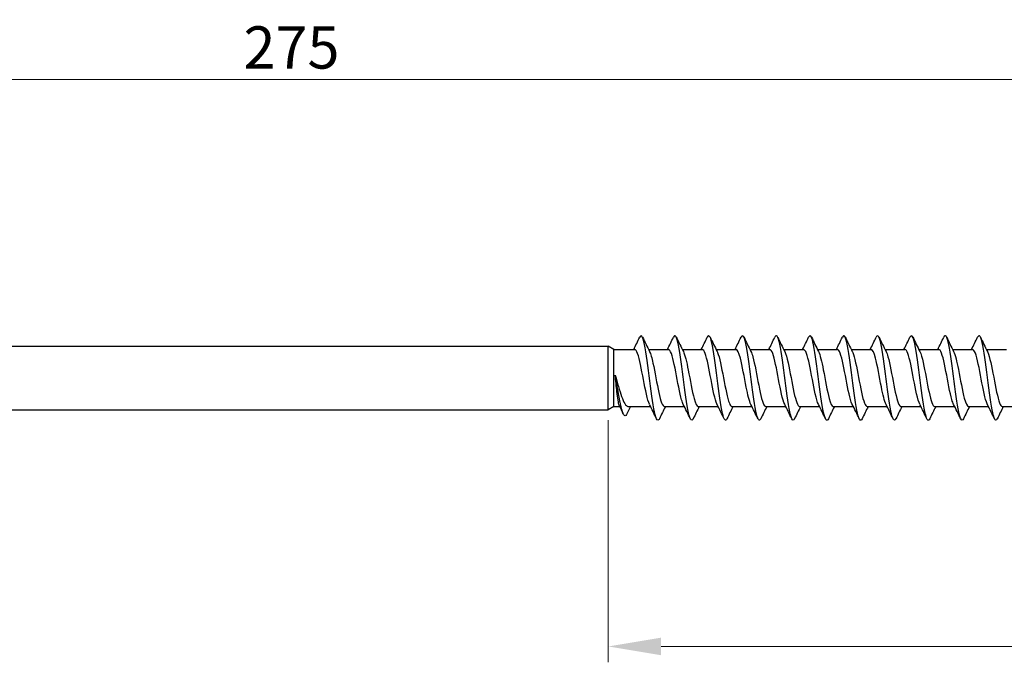
# Model space of a CAD drawing. Units: millimetres. Extents: x 1732 to 2454, y 1260 to 1635.
# Drawn here: x 1974 to 2068, y 1473 to 1534 of the extents above; entities that cross this region are included whole.
import ezdxf

# ---------------------------------------------------------------- set-up
doc = ezdxf.new("R2010")
doc.units = ezdxf.units.MM
doc.layers.add('Dimensions', color=1, linetype='Continuous', lineweight=20)
doc.layers.add('Part', color=7, linetype='Continuous', lineweight=25)
doc.styles.add('EU_style', font='arial.ttf')
doc.dimstyles.new('Dim_2D', dxfattribs={"dimtxt": 4, "dimasz": 5, "dimexe": 1.5, "dimexo": 1, "dimgap": 1, "dimtad": 1, "dimdec": 1, "dimdsep": 46, "dimtxsty": 'EU_style', "dimcen": 2.5, "dimclrd": 256, "dimclre": 256, "dimclrt": 256, "dimadec": 0, "dimazin": 0, "dimtfac": 1, "dimtdec": 1, "dimtmove": 0, "dimatfit": 3, "dimfxl": 0, "dimtolj": 1, "dimtzin": 0, "dimlwd": -1, "dimlwe": -1, "dimarcsym": 0})

# ---------------------------------------------------------------- blocks, each defined once
blk = doc.blocks.new('*D6')
at = {"layer": 'Defpoints', "color": 0}
for p in [(1862.5, 1528.24), (1862.5, 1504.7), (2137.5, 1500)]:
    blk.add_point(p, dxfattribs=at)
at = {"layer": 'Dimensions'}
for p, q in [((1862.5, 1505.7), (1862.5, 1529.74)), ((2137.5, 1501), (2137.5, 1529.74)), ((2132.5, 1528.24), (1867.5, 1528.24))]:
    blk.add_line(p, q, dxfattribs=at)
for points in [[(1867.5, 1529.073), (1867.5, 1527.406), (1862.5, 1528.24)], [(2132.5, 1529.073), (2132.5, 1527.406), (2137.5, 1528.24)]]:
    blk.add_solid(points, dxfattribs=at)
at = {"layer": 'Dimensions', "insert": (2000, 1531.282), "char_height": 4, "attachment_point": 5, "style": 'EU_style'}
blk.add_mtext('\\A1;275', dxfattribs=at)
blk = doc.blocks.new('*D7')
at = {"layer": 'Defpoints', "color": 0}
for p in [(2137.5, 1500), (2030, 1497), (2030, 1474.592)]:
    blk.add_point(p, dxfattribs=at)
at = {"layer": 'Dimensions'}
for p, q in [((2137.5, 1499), (2137.5, 1473.092)), ((2030, 1496), (2030, 1473.092)), ((2132.5, 1474.592), (2035, 1474.592))]:
    blk.add_line(p, q, dxfattribs=at)
for points in [[(2035, 1475.425), (2035, 1473.759), (2030, 1474.592)], [(2132.5, 1475.425), (2132.5, 1473.759), (2137.5, 1474.592)]]:
    blk.add_solid(points, dxfattribs=at)
at = {"layer": 'Dimensions', "insert": (2083.75, 1477.634), "char_height": 4, "attachment_point": 5, "style": 'EU_style'}
blk.add_mtext('\\A1;107.5', dxfattribs=at)

msp = doc.modelspace()

# ---------------------------------------------------------------- linework, layer by layer
at = {"layer": 'Part'}
for p, q in [((1970, 1503), (2030, 1503)), ((2030, 1497), (2030, 1503)), ((2030.52, 1502.7), (2030, 1503)), ((2030.52, 1497.3), (2030.52, 1502.7)), ((2030.52, 1502.7), (2032.507, 1502.7)), ((2033.817, 1502.7), (2035.707, 1502.7)), ((2037.017, 1502.7), (2038.907, 1502.7)), ((2040.217, 1502.7), (2042.107, 1502.7)), ((2043.417, 1502.7), (2045.307, 1502.7)), ((2046.617, 1502.7), (2048.507, 1502.7)), ((2049.817, 1502.7), (2051.707, 1502.7)), ((2053.017, 1502.7), (2054.907, 1502.7)), ((2056.217, 1502.7), (2058.107, 1502.7)), ((2059.417, 1502.7), (2061.307, 1502.7)), ((2062.617, 1502.7), (2064.507, 1502.7)), ((2065.817, 1502.7), (2067.707, 1502.7)), ((1970, 1497), (2030, 1497)), ((2030.52, 1497.3), (2030, 1497)), ((2030.52, 1497.3), (2031.088, 1497.3)), ((2031.91, 1497.3), (2034.01, 1497.3)), ((2035.32, 1497.3), (2037.21, 1497.3)), ((2038.52, 1497.3), (2040.41, 1497.3)), ((2041.72, 1497.3), (2043.61, 1497.3)), ((2044.92, 1497.3), (2046.81, 1497.3)), ((2048.12, 1497.3), (2050.01, 1497.3)), ((2051.32, 1497.3), (2053.21, 1497.3)), ((2054.52, 1497.3), (2056.41, 1497.3)), ((2057.72, 1497.3), (2059.61, 1497.3)), ((2060.92, 1497.3), (2062.81, 1497.3)), ((2064.12, 1497.3), (2066.01, 1497.3)), ((2067.32, 1497.3), (2069.21, 1497.3))]:
    msp.add_line(p, q, dxfattribs=at)
for points in [[(2032.41, 1502.7), (2032.602, 1503.085), (2032.79, 1503.471), (2032.978, 1503.859)], [(2033.249, 1503.859), (2033.468, 1503.405), (2033.689, 1502.953), (2033.915, 1502.503)], [(2035.61, 1502.7), (2035.802, 1503.085), (2035.99, 1503.471), (2036.178, 1503.859)], [(2036.449, 1503.859), (2036.668, 1503.405), (2036.889, 1502.953), (2037.115, 1502.503)], [(2038.81, 1502.7), (2039.002, 1503.085), (2039.19, 1503.471), (2039.378, 1503.859)], [(2039.649, 1503.859), (2039.868, 1503.405), (2040.089, 1502.953), (2040.315, 1502.503)], [(2042.01, 1502.7), (2042.202, 1503.085), (2042.39, 1503.471), (2042.578, 1503.859)], [(2042.849, 1503.859), (2043.068, 1503.405), (2043.289, 1502.953), (2043.515, 1502.503)], [(2045.21, 1502.7), (2045.402, 1503.085), (2045.59, 1503.471), (2045.778, 1503.859)], [(2046.049, 1503.859), (2046.268, 1503.405), (2046.489, 1502.953), (2046.715, 1502.503)], [(2048.41, 1502.7), (2048.602, 1503.085), (2048.79, 1503.471), (2048.978, 1503.859)], [(2049.249, 1503.859), (2049.468, 1503.405), (2049.689, 1502.953), (2049.915, 1502.503)], [(2051.61, 1502.7), (2051.802, 1503.085), (2051.99, 1503.471), (2052.178, 1503.859)], [(2052.449, 1503.859), (2052.668, 1503.405), (2052.889, 1502.953), (2053.115, 1502.503)], [(2054.81, 1502.7), (2055.002, 1503.085), (2055.19, 1503.471), (2055.378, 1503.859)], [(2055.649, 1503.859), (2055.868, 1503.405), (2056.089, 1502.953), (2056.315, 1502.503)], [(2058.01, 1502.7), (2058.202, 1503.085), (2058.39, 1503.471), (2058.578, 1503.859)], [(2058.849, 1503.859), (2059.068, 1503.405), (2059.289, 1502.953), (2059.515, 1502.503)], [(2061.21, 1502.7), (2061.402, 1503.085), (2061.59, 1503.471), (2061.778, 1503.859)], [(2062.049, 1503.859), (2062.268, 1503.405), (2062.489, 1502.953), (2062.715, 1502.503)], [(2064.41, 1502.7), (2064.602, 1503.085), (2064.79, 1503.471), (2064.978, 1503.859)], [(2065.249, 1503.859), (2065.468, 1503.405), (2065.689, 1502.953), (2065.915, 1502.503)], [(2031.428, 1496.583), (2031.306, 1496.842), (2031.183, 1497.102), (2031.059, 1497.361)], [(2032.108, 1497.3), (2031.976, 1497.05), (2031.847, 1496.798), (2031.719, 1496.546)], [(2034.578, 1496.141), (2034.358, 1496.595), (2034.138, 1497.047), (2033.911, 1497.497)], [(2035.417, 1497.3), (2035.225, 1496.915), (2035.036, 1496.529), (2034.849, 1496.141)], [(2037.778, 1496.141), (2037.558, 1496.595), (2037.338, 1497.047), (2037.111, 1497.497)], [(2038.617, 1497.3), (2038.425, 1496.915), (2038.236, 1496.529), (2038.049, 1496.141)], [(2040.978, 1496.141), (2040.758, 1496.595), (2040.538, 1497.047), (2040.311, 1497.497)], [(2041.817, 1497.3), (2041.625, 1496.915), (2041.436, 1496.529), (2041.249, 1496.141)], [(2044.178, 1496.141), (2043.958, 1496.595), (2043.738, 1497.047), (2043.511, 1497.497)], [(2045.017, 1497.3), (2044.825, 1496.915), (2044.636, 1496.529), (2044.449, 1496.141)], [(2047.378, 1496.141), (2047.158, 1496.595), (2046.938, 1497.047), (2046.711, 1497.497)], [(2048.217, 1497.3), (2048.025, 1496.915), (2047.836, 1496.529), (2047.649, 1496.141)], [(2050.578, 1496.141), (2050.358, 1496.595), (2050.138, 1497.047), (2049.911, 1497.497)], [(2051.417, 1497.3), (2051.225, 1496.915), (2051.036, 1496.529), (2050.849, 1496.141)], [(2053.778, 1496.141), (2053.558, 1496.595), (2053.338, 1497.047), (2053.111, 1497.497)], [(2054.617, 1497.3), (2054.425, 1496.915), (2054.236, 1496.529), (2054.049, 1496.141)], [(2056.978, 1496.141), (2056.758, 1496.595), (2056.538, 1497.047), (2056.311, 1497.497)], [(2057.817, 1497.3), (2057.625, 1496.915), (2057.436, 1496.529), (2057.249, 1496.141)], [(2060.178, 1496.141), (2059.958, 1496.595), (2059.738, 1497.047), (2059.511, 1497.497)], [(2061.017, 1497.3), (2060.825, 1496.915), (2060.636, 1496.529), (2060.449, 1496.141)], [(2063.378, 1496.141), (2063.158, 1496.595), (2062.938, 1497.047), (2062.711, 1497.497)], [(2064.217, 1497.3), (2064.025, 1496.915), (2063.836, 1496.529), (2063.649, 1496.141)], [(2066.578, 1496.141), (2066.358, 1496.595), (2066.138, 1497.047), (2065.911, 1497.497)], [(2067.417, 1497.3), (2067.225, 1496.915), (2067.036, 1496.529), (2066.849, 1496.141)]]:
    msp.add_open_spline(points, degree=3, dxfattribs=at)
for points, knots in [([(2034.849, 1496.144), (2034.822, 1496.087), (2034.796, 1496.047), (2034.769, 1496.024), (2034.601, 1495.88), (2034.433, 1496.436), (2034.265, 1497.454), (2034.097, 1498.472), (2033.929, 1499.921), (2033.761, 1501.182), (2033.592, 1502.443), (2033.424, 1503.478), (2033.256, 1503.844), (2033.163, 1504.046), (2033.07, 1504.04), (2032.978, 1503.849)], [188.22901, 188.22901, 188.22901, 188.22901, 188.386188, 188.386188, 188.386188, 189.376304, 189.376304, 189.376304, 190.36642, 190.36642, 190.36642, 191.356536, 191.356536, 191.356536, 191.903702, 191.903702, 191.903702, 191.903702]), ([(2038.049, 1496.151), (2037.964, 1495.975), (2037.879, 1495.954), (2037.795, 1496.108), (2037.627, 1496.413), (2037.458, 1497.396), (2037.29, 1498.638), (2037.122, 1499.879), (2036.954, 1501.34), (2036.786, 1502.397), (2036.618, 1503.454), (2036.45, 1504.074), (2036.282, 1503.992), (2036.247, 1503.975), (2036.212, 1503.929), (2036.178, 1503.855)], [181.945824, 181.945824, 181.945824, 181.945824, 182.445491, 182.445491, 182.445491, 183.435607, 183.435607, 183.435607, 184.425724, 184.425724, 184.425724, 185.41584, 185.41584, 185.41584, 185.620516, 185.620516, 185.620516, 185.620516]), ([(2041.249, 1496.144), (2041.106, 1495.856), (2040.963, 1496.033), (2040.82, 1496.645), (2040.652, 1497.363), (2040.484, 1498.66), (2040.316, 1499.98), (2040.148, 1501.3), (2039.98, 1502.603), (2039.812, 1503.333), (2039.667, 1503.961), (2039.522, 1504.148), (2039.378, 1503.856)], [175.662639, 175.662639, 175.662639, 175.662639, 176.504795, 176.504795, 176.504795, 177.494911, 177.494911, 177.494911, 178.485027, 178.485027, 178.485027, 179.337331, 179.337331, 179.337331, 179.337331]), ([(2044.449, 1496.145), (2044.416, 1496.075), (2044.383, 1496.029), (2044.35, 1496.01), (2044.182, 1495.915), (2044.014, 1496.522), (2043.846, 1497.571), (2043.678, 1498.619), (2043.51, 1500.078), (2043.342, 1501.324), (2043.173, 1502.57), (2043.005, 1503.564), (2042.837, 1503.882), (2042.751, 1504.046), (2042.664, 1504.028), (2042.578, 1503.849)], [169.379454, 169.379454, 169.379454, 169.379454, 169.573983, 169.573983, 169.573983, 170.564099, 170.564099, 170.564099, 171.554215, 171.554215, 171.554215, 172.544331, 172.544331, 172.544331, 173.054146, 173.054146, 173.054146, 173.054146]), ([(2047.649, 1496.151), (2047.558, 1495.963), (2047.467, 1495.954), (2047.376, 1496.145), (2047.208, 1496.498), (2047.039, 1497.522), (2046.871, 1498.779), (2046.703, 1500.036), (2046.535, 1501.488), (2046.367, 1502.515), (2046.199, 1503.541), (2046.031, 1504.111), (2045.863, 1503.98), (2045.834, 1503.958), (2045.806, 1503.916), (2045.778, 1503.856)], [163.096268, 163.096268, 163.096268, 163.096268, 163.633286, 163.633286, 163.633286, 164.623402, 164.623402, 164.623402, 165.613518, 165.613518, 165.613518, 166.603634, 166.603634, 166.603634, 166.77096, 166.77096, 166.77096, 166.77096]), ([(2050.849, 1496.143), (2050.7, 1495.841), (2050.55, 1496.054), (2050.401, 1496.728), (2050.233, 1497.488), (2050.065, 1498.81), (2049.897, 1500.129), (2049.729, 1501.449), (2049.561, 1502.725), (2049.393, 1503.413), (2049.254, 1503.98), (2049.116, 1504.133), (2048.978, 1503.855)], [156.813083, 156.813083, 156.813083, 156.813083, 157.69259, 157.69259, 157.69259, 158.682706, 158.682706, 158.682706, 159.672822, 159.672822, 159.672822, 160.487775, 160.487775, 160.487775, 160.487775]), ([(2054.049, 1496.146), (2054.01, 1496.062), (2053.97, 1496.013), (2053.931, 1496.002), (2053.763, 1495.957), (2053.595, 1496.613), (2053.427, 1497.691), (2053.259, 1498.769), (2053.091, 1500.236), (2052.922, 1501.464), (2052.754, 1502.693), (2052.586, 1503.646), (2052.418, 1503.915), (2052.338, 1504.044), (2052.258, 1504.016), (2052.178, 1503.849)], [150.529898, 150.529898, 150.529898, 150.529898, 150.761777, 150.761777, 150.761777, 151.751893, 151.751893, 151.751893, 152.74201, 152.74201, 152.74201, 153.732126, 153.732126, 153.732126, 154.20459, 154.20459, 154.20459, 154.20459]), ([(2057.249, 1496.15), (2057.152, 1495.951), (2057.054, 1495.956), (2056.957, 1496.188), (2056.788, 1496.588), (2056.62, 1497.651), (2056.452, 1498.922), (2056.284, 1500.193), (2056.116, 1501.634), (2055.948, 1502.629), (2055.78, 1503.624), (2055.612, 1504.142), (2055.444, 1503.963), (2055.422, 1503.939), (2055.4, 1503.904), (2055.378, 1503.857)], [144.246712, 144.246712, 144.246712, 144.246712, 144.821081, 144.821081, 144.821081, 145.811197, 145.811197, 145.811197, 146.801313, 146.801313, 146.801313, 147.791429, 147.791429, 147.791429, 147.921404, 147.921404, 147.921404, 147.921404]), ([(2060.449, 1496.142), (2060.293, 1495.826), (2060.138, 1496.076), (2059.982, 1496.816), (2059.814, 1497.616), (2059.646, 1498.961), (2059.478, 1500.278), (2059.31, 1501.595), (2059.142, 1502.843), (2058.974, 1503.489), (2058.842, 1503.996), (2058.71, 1504.119), (2058.578, 1503.854)], [137.963527, 137.963527, 137.963527, 137.963527, 138.880385, 138.880385, 138.880385, 139.870501, 139.870501, 139.870501, 140.860617, 140.860617, 140.860617, 141.638219, 141.638219, 141.638219, 141.638219]), ([(2063.649, 1496.147), (2063.603, 1496.05), (2063.558, 1495.999), (2063.512, 1496), (2063.344, 1496.004), (2063.176, 1496.709), (2063.008, 1497.815), (2062.84, 1498.92), (2062.672, 1500.393), (2062.503, 1501.602), (2062.335, 1502.812), (2062.167, 1503.722), (2061.999, 1503.943), (2061.925, 1504.041), (2061.851, 1504.004), (2061.778, 1503.85)], [131.680342, 131.680342, 131.680342, 131.680342, 131.949572, 131.949572, 131.949572, 132.939688, 132.939688, 132.939688, 133.929804, 133.929804, 133.929804, 134.91992, 134.91992, 134.91992, 135.355034, 135.355034, 135.355034, 135.355034]), ([(2066.849, 1496.15), (2066.745, 1495.939), (2066.641, 1495.96), (2066.538, 1496.236), (2066.369, 1496.683), (2066.201, 1497.783), (2066.033, 1499.067), (2065.865, 1500.35), (2065.697, 1501.778), (2065.529, 1502.74), (2065.361, 1503.702), (2065.193, 1504.168), (2065.025, 1503.94), (2065.009, 1503.918), (2064.993, 1503.891), (2064.978, 1503.858)], [125.397156, 125.397156, 125.397156, 125.397156, 126.008876, 126.008876, 126.008876, 126.998992, 126.998992, 126.998992, 127.989108, 127.989108, 127.989108, 128.979224, 128.979224, 128.979224, 129.071849, 129.071849, 129.071849, 129.071849]), ([(2033.911, 1497.506), (2033.813, 1497.703), (2033.714, 1498.033), (2033.616, 1498.463), (2033.43, 1499.271), (2033.245, 1500.394), (2033.059, 1501.263), (2032.875, 1502.125), (2032.691, 1502.699), (2032.507, 1502.7)], [188.879951, 188.879951, 188.879951, 188.879951, 189.460613, 189.460613, 189.460613, 190.552959, 190.552959, 190.552959, 191.637152, 191.637152, 191.637152, 191.637152]), ([(2033.915, 1502.495), (2034.023, 1502.278), (2034.131, 1501.902), (2034.239, 1501.415), (2034.424, 1500.578), (2034.609, 1499.453), (2034.795, 1498.611), (2034.97, 1497.816), (2035.145, 1497.305), (2035.32, 1497.3)], [-191.25276, -191.25276, -191.25276, -191.25276, -190.618134, -190.618134, -190.618134, -189.525788, -189.525788, -189.525788, -188.495559, -188.495559, -188.495559, -188.495559]), ([(2037.111, 1497.503), (2037.059, 1497.605), (2037.006, 1497.746), (2036.954, 1497.925), (2036.768, 1498.554), (2036.583, 1499.618), (2036.397, 1500.578), (2036.212, 1501.538), (2036.026, 1502.352), (2035.841, 1502.607), (2035.796, 1502.669), (2035.752, 1502.697), (2035.707, 1502.695)], [182.596766, 182.596766, 182.596766, 182.596766, 182.906538, 182.906538, 182.906538, 183.998884, 183.998884, 183.998884, 185.09123, 185.09123, 185.09123, 185.353967, 185.353967, 185.353967, 185.353967]), ([(2037.115, 1502.501), (2037.269, 1502.189), (2037.423, 1501.531), (2037.576, 1500.748), (2037.762, 1499.804), (2037.947, 1498.719), (2038.133, 1498.042), (2038.262, 1497.571), (2038.391, 1497.313), (2038.52, 1497.307)], [-184.969575, -184.969575, -184.969575, -184.969575, -184.064059, -184.064059, -184.064059, -182.971713, -182.971713, -182.971713, -182.212374, -182.212374, -182.212374, -182.212374]), ([(2040.311, 1497.497), (2040.305, 1497.51), (2040.298, 1497.524), (2040.292, 1497.538), (2040.106, 1497.942), (2039.921, 1498.869), (2039.735, 1499.851), (2039.55, 1500.833), (2039.364, 1501.825), (2039.179, 1502.325), (2039.088, 1502.569), (2038.998, 1502.69), (2038.907, 1502.69)], [176.31358, 176.31358, 176.31358, 176.31358, 176.352463, 176.352463, 176.352463, 177.444809, 177.444809, 177.444809, 178.537154, 178.537154, 178.537154, 179.070781, 179.070781, 179.070781, 179.070781]), ([(2040.315, 1502.502), (2040.33, 1502.474), (2040.344, 1502.443), (2040.358, 1502.409), (2040.544, 1501.965), (2040.729, 1501.01), (2040.914, 1500.027), (2041.1, 1499.044), (2041.285, 1498.077), (2041.471, 1497.616), (2041.554, 1497.409), (2041.637, 1497.308), (2041.72, 1497.31)], [-178.686389, -178.686389, -178.686389, -178.686389, -178.60233, -178.60233, -178.60233, -177.509984, -177.509984, -177.509984, -176.417638, -176.417638, -176.417638, -175.929189, -175.929189, -175.929189, -175.929189]), ([(2043.511, 1497.501), (2043.365, 1497.797), (2043.219, 1498.402), (2043.073, 1499.135), (2042.888, 1500.066), (2042.702, 1501.164), (2042.517, 1501.872), (2042.38, 1502.394), (2042.244, 1502.687), (2042.107, 1502.694)], [170.030395, 170.030395, 170.030395, 170.030395, 170.890733, 170.890733, 170.890733, 171.983079, 171.983079, 171.983079, 172.787596, 172.787596, 172.787596, 172.787596]), ([(2043.515, 1502.496), (2043.576, 1502.378), (2043.636, 1502.21), (2043.696, 1501.995), (2043.882, 1501.333), (2044.067, 1500.253), (2044.252, 1499.304), (2044.438, 1498.354), (2044.623, 1497.576), (2044.809, 1497.364), (2044.846, 1497.321), (2044.883, 1497.302), (2044.92, 1497.304)], [-172.403204, -172.403204, -172.403204, -172.403204, -172.048255, -172.048255, -172.048255, -170.955909, -170.955909, -170.955909, -169.863563, -169.863563, -169.863563, -169.646003, -169.646003, -169.646003, -169.646003]), ([(2046.711, 1497.506), (2046.611, 1497.706), (2046.511, 1498.044), (2046.411, 1498.482), (2046.226, 1499.295), (2046.04, 1500.419), (2045.855, 1501.284), (2045.672, 1502.135), (2045.49, 1502.699), (2045.307, 1502.7)], [163.74721, 163.74721, 163.74721, 163.74721, 164.336658, 164.336658, 164.336658, 165.429004, 165.429004, 165.429004, 166.504411, 166.504411, 166.504411, 166.504411]), ([(2046.715, 1502.495), (2046.822, 1502.282), (2046.928, 1501.913), (2047.034, 1501.435), (2047.219, 1500.603), (2047.405, 1499.478), (2047.59, 1498.631), (2047.767, 1497.825), (2047.943, 1497.304), (2048.12, 1497.3)], [-166.120019, -166.120019, -166.120019, -166.120019, -165.494179, -165.494179, -165.494179, -164.401834, -164.401834, -164.401834, -163.362818, -163.362818, -163.362818, -163.362818]), ([(2049.911, 1497.504), (2049.857, 1497.608), (2049.803, 1497.755), (2049.749, 1497.94), (2049.564, 1498.576), (2049.378, 1499.643), (2049.193, 1500.601), (2049.007, 1501.56), (2048.822, 1502.366), (2048.636, 1502.613), (2048.593, 1502.671), (2048.55, 1502.697), (2048.507, 1502.695)], [157.464025, 157.464025, 157.464025, 157.464025, 157.782583, 157.782583, 157.782583, 158.874929, 158.874929, 158.874929, 159.967275, 159.967275, 159.967275, 160.221225, 160.221225, 160.221225, 160.221225]), ([(2049.915, 1502.5), (2050.068, 1502.191), (2050.22, 1501.545), (2050.372, 1500.771), (2050.557, 1499.829), (2050.743, 1498.741), (2050.928, 1498.058), (2051.059, 1497.578), (2051.189, 1497.313), (2051.32, 1497.307)], [-159.836833, -159.836833, -159.836833, -159.836833, -158.940104, -158.940104, -158.940104, -157.847759, -157.847759, -157.847759, -157.079633, -157.079633, -157.079633, -157.079633]), ([(2053.111, 1497.497), (2053.103, 1497.513), (2053.095, 1497.53), (2053.087, 1497.548), (2052.902, 1497.96), (2052.716, 1498.893), (2052.531, 1499.875), (2052.345, 1500.857), (2052.16, 1501.844), (2051.974, 1502.337), (2051.885, 1502.573), (2051.796, 1502.691), (2051.707, 1502.69)], [151.180839, 151.180839, 151.180839, 151.180839, 151.228508, 151.228508, 151.228508, 152.320854, 152.320854, 152.320854, 153.4132, 153.4132, 153.4132, 153.93804, 153.93804, 153.93804, 153.93804]), ([(2053.115, 1502.502), (2053.128, 1502.477), (2053.141, 1502.45), (2053.154, 1502.42), (2053.339, 1501.984), (2053.525, 1501.034), (2053.71, 1500.051), (2053.895, 1499.068), (2054.081, 1498.096), (2054.266, 1497.627), (2054.351, 1497.413), (2054.435, 1497.309), (2054.52, 1497.31)], [-153.553648, -153.553648, -153.553648, -153.553648, -153.478375, -153.478375, -153.478375, -152.386029, -152.386029, -152.386029, -151.293683, -151.293683, -151.293683, -150.796447, -150.796447, -150.796447, -150.796447]), ([(2056.311, 1497.5), (2056.164, 1497.8), (2056.016, 1498.414), (2055.869, 1499.158), (2055.683, 1500.092), (2055.498, 1501.187), (2055.312, 1501.889), (2055.177, 1502.401), (2055.042, 1502.687), (2054.907, 1502.694)], [144.897654, 144.897654, 144.897654, 144.897654, 145.766779, 145.766779, 145.766779, 146.859125, 146.859125, 146.859125, 147.654855, 147.654855, 147.654855, 147.654855]), ([(2056.315, 1502.496), (2056.374, 1502.382), (2056.433, 1502.219), (2056.492, 1502.011), (2056.677, 1501.355), (2056.863, 1500.279), (2057.048, 1499.327), (2057.233, 1498.374), (2057.419, 1497.589), (2057.604, 1497.369), (2057.643, 1497.323), (2057.681, 1497.302), (2057.72, 1497.304)], [-147.270463, -147.270463, -147.270463, -147.270463, -146.9243, -146.9243, -146.9243, -145.831954, -145.831954, -145.831954, -144.739608, -144.739608, -144.739608, -144.513262, -144.513262, -144.513262, -144.513262]), ([(2059.511, 1497.506), (2059.41, 1497.709), (2059.308, 1498.054), (2059.207, 1498.502), (2059.021, 1499.32), (2058.836, 1500.444), (2058.65, 1501.304), (2058.469, 1502.145), (2058.288, 1502.698), (2058.107, 1502.7)], [138.614469, 138.614469, 138.614469, 138.614469, 139.212704, 139.212704, 139.212704, 140.30505, 140.30505, 140.30505, 141.371669, 141.371669, 141.371669, 141.371669]), ([(2059.515, 1502.494), (2059.62, 1502.285), (2059.725, 1501.923), (2059.83, 1501.456), (2060.015, 1500.628), (2060.2, 1499.503), (2060.386, 1498.651), (2060.564, 1497.834), (2060.742, 1497.304), (2060.92, 1497.3)], [-140.987278, -140.987278, -140.987278, -140.987278, -140.370225, -140.370225, -140.370225, -139.277879, -139.277879, -139.277879, -138.230077, -138.230077, -138.230077, -138.230077]), ([(2062.711, 1497.504), (2062.656, 1497.612), (2062.6, 1497.763), (2062.545, 1497.955), (2062.359, 1498.598), (2062.174, 1499.668), (2061.988, 1500.624), (2061.803, 1501.581), (2061.617, 1502.381), (2061.432, 1502.619), (2061.39, 1502.673), (2061.349, 1502.698), (2061.307, 1502.695)], [132.331283, 132.331283, 132.331283, 132.331283, 132.658629, 132.658629, 132.658629, 133.750975, 133.750975, 133.750975, 134.84332, 134.84332, 134.84332, 135.088484, 135.088484, 135.088484, 135.088484]), ([(2062.715, 1502.5), (2062.866, 1502.194), (2063.017, 1501.558), (2063.168, 1500.794), (2063.353, 1499.854), (2063.538, 1498.764), (2063.724, 1498.075), (2063.856, 1497.584), (2063.988, 1497.313), (2064.12, 1497.307)], [-134.704092, -134.704092, -134.704092, -134.704092, -133.81615, -133.81615, -133.81615, -132.723804, -132.723804, -132.723804, -131.946891, -131.946891, -131.946891, -131.946891]), ([(2065.911, 1497.497), (2065.902, 1497.516), (2065.892, 1497.536), (2065.883, 1497.558), (2065.697, 1497.978), (2065.512, 1498.916), (2065.326, 1499.898), (2065.141, 1500.881), (2064.955, 1501.863), (2064.77, 1502.348), (2064.682, 1502.578), (2064.595, 1502.691), (2064.507, 1502.69)], [126.048098, 126.048098, 126.048098, 126.048098, 126.104554, 126.104554, 126.104554, 127.196899, 127.196899, 127.196899, 128.289245, 128.289245, 128.289245, 128.805299, 128.805299, 128.805299, 128.805299]), ([(2065.915, 1502.502), (2065.927, 1502.48), (2065.938, 1502.456), (2065.949, 1502.43), (2066.135, 1502.002), (2066.32, 1501.057), (2066.506, 1500.074), (2066.691, 1499.092), (2066.876, 1498.115), (2067.062, 1497.638), (2067.148, 1497.418), (2067.234, 1497.309), (2067.32, 1497.31)], [-128.420907, -128.420907, -128.420907, -128.420907, -128.354421, -128.354421, -128.354421, -127.262075, -127.262075, -127.262075, -126.169729, -126.169729, -126.169729, -125.663706, -125.663706, -125.663706, -125.663706]), ([(2031.059, 1497.361), (2031.052, 1497.376), (2031.045, 1497.393), (2031.002, 1497.514), (2030.967, 1497.681), (2030.896, 1498.127), (2030.861, 1498.401), (2030.798, 1498.948), (2030.771, 1499.201), (2030.717, 1499.728), (2030.69, 1499.997), (2030.663, 1500.265)], [0.2984472, 0.2984472, 0.2984472, 0.2984472, 0.3196389, 0.3196389, 0.4261852, 0.4261852, 0.5327315, 0.5327315, 0.6136944, 0.6136944, 0.6946573, 0.6946573, 0.6946573, 0.6946573]), ([(2030.663, 1500.265), (2030.764, 1499.902), (2030.864, 1499.535), (2031.066, 1498.839), (2031.166, 1498.517), (2031.368, 1497.964), (2031.468, 1497.738), (2031.669, 1497.416), (2031.769, 1497.323), (2031.883, 1497.301), (2031.897, 1497.3), (2031.91, 1497.3)], [0, 0, 0, 0, 0.11357, 0.11357, 0.2271399, 0.2271399, 0.3407099, 0.3407099, 0.4542798, 0.4542798, 0.4690932, 0.4690932, 0.4690932, 0.4690932]), ([(2031.719, 1496.555), (2031.636, 1496.392), (2031.553, 1496.375), (2031.47, 1496.506), (2031.306, 1496.766), (2031.141, 1497.583), (2030.977, 1498.51), (2030.872, 1499.099), (2030.768, 1499.724), (2030.663, 1500.265)], [0.480467, 0.480467, 0.480467, 0.480467, 0.968568, 0.968568, 0.968568, 1.937136, 1.937136, 1.937136, 2.552544, 2.552544, 2.552544, 2.552544])]:
    msp.add_open_spline(points, degree=3, knots=knots, dxfattribs=at)

# ---------------------------------------------------------------- dimensions: what is measured, and where the dimension line sits
at = {"layer": 'Dimensions'}
for base, p2, picture, middle in [((1862.5, 1528.24), (1862.5, 1504.7), '*D6', (2000, 1531.282)), ((2030, 1474.592), (2030, 1497), '*D7', (2083.75, 1477.634))]:
    dim = msp.add_linear_dim(base=base, p1=(2137.5, 1500), p2=p2, dimstyle='Dim_2D', dxfattribs=at)
    dim.commit()
    dim.dimension.update_dxf_attribs({"geometry": picture, "text_midpoint": middle})

doc.saveas('drawing.dxf')
